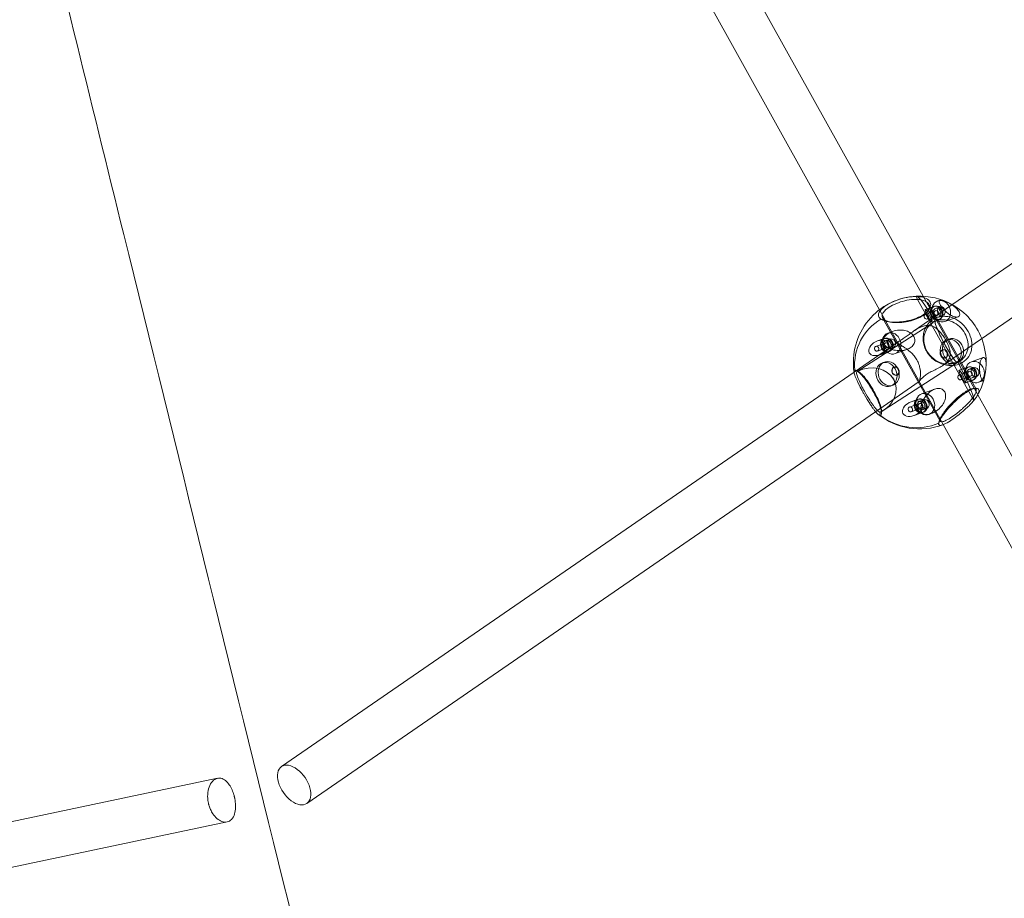
# Model space of a CAD drawing. Units: millimetres. Extents: x -2200 to 5945, y -4750 to 2924.
# Drawn here: x 302 to 654, y 139 to 454 of the extents above; entities that cross this region are included whole.
import ezdxf

# ---------------------------------------------------------------- set-up
doc = ezdxf.new("R2010")
doc.units = ezdxf.units.MM
doc.header["$MEASUREMENT"] = 0

msp = doc.modelspace()

# ---------------------------------------------------------------- linework, layer by layer
at = {"color": 0, "linetype": 'Continuous', "lineweight": 0}
for p, q in [((476.43, 622.16), (625, 354.7)), ((464.06, 611.47), (609.4, 349.84)), ((774.54, 447.51), (633.39, 350.27)), ((783.62, 434.33), (643.65, 337.91)), ((623.01, 353.54), (642.65, 318.18)), ((642.65, 318.18), (623.01, 353.53)), ((625, 354.7), (644.59, 319.44)), ((630.22, 352.99), (631.01, 353.27)), ((609.4, 349.84), (616.02, 337.91)), ((633.39, 350.27), (621.59, 342.14)), ((629.16, 351.13), (625.83, 349.94)), ((625.84, 349.94), (628.91, 351.03)), ((629.45, 349.53), (625.87, 348.25)), ((627.06, 351.82), (643.96, 321.39)), ((630.98, 350.87), (629.45, 350.32)), ((628.46, 345.22), (601.41, 327.76)), ((610.56, 346.93), (631.09, 309.97)), ((631.1, 310.73), (611.46, 346.08)), ((611.46, 346.08), (631.1, 310.73)), ((630.05, 347.83), (626.48, 346.56)), ((630.84, 346.42), (628.16, 345.46)), ((628.16, 345.46), (630.59, 346.33)), ((632.09, 347.76), (630.56, 347.22)), ((632.84, 345.64), (637.56, 347.33)), ((612.43, 341.51), (614.03, 342.08)), ((616.49, 338.62), (600.34, 327.5)), ((611.37, 339.64), (608.69, 338.68)), ((608.69, 338.68), (611.12, 339.55)), ((613.19, 339.39), (611.66, 338.84)), ((633.45, 339.09), (634.26, 339.38)), ((611.66, 338.05), (608.08, 336.77)), ((612.26, 336.35), (608.69, 335.07)), ((613.05, 334.93), (609.73, 333.75)), ((609.73, 333.75), (612.8, 334.84)), ((614.3, 336.28), (612.77, 335.73)), ((615.06, 334.16), (619.24, 335.66)), ((631.28, 334.03), (631.19, 334.76)), ((631.95, 335.47), (632.05, 335.51)), ((643.65, 337.91), (632.23, 330.04)), ((610.44, 330.87), (611.25, 331.16)), ((631.53, 333.34), (631.92, 332.71)), ((632.95, 332.64), (633.06, 332.68)), ((636.41, 330.8), (637.22, 331.09)), ((638.18, 331.5), (637.34, 330.96)), ((642.29, 331.26), (646.48, 332.75)), ((637.35, 330.96), (610.75, 313.79)), ((614.59, 329.27), (614.77, 329.33)), ((616.12, 328.62), (615.74, 329.24)), ((616.37, 327.92), (616.47, 327.19)), ((641.23, 329.39), (637.91, 328.2)), ((637.91, 328.2), (640.98, 329.3)), ((641.52, 327.79), (637.95, 326.52)), ((643.05, 329.14), (641.52, 328.59)), ((600.34, 327.5), (395.56, 186.43)), ((623.67, 324.15), (608.05, 313.38)), ((615.6, 326.45), (615.77, 326.51)), ((623.67, 324.15), (632.22, 308.76)), ((642.12, 326.1), (638.55, 324.82)), ((642.92, 324.68), (640.23, 323.72)), ((640.24, 323.72), (642.66, 324.59)), ((644.16, 326.03), (642.63, 325.48)), ((644.92, 323.91), (646.52, 324.48)), ((613.4, 322.58), (614.21, 322.87)), ((624.51, 319.77), (629.22, 321.46)), ((623.45, 317.91), (620.76, 316.95)), ((620.76, 316.95), (623.19, 317.82)), ((625.26, 317.65), (623.73, 317.11)), ((644.59, 319.44), (793.16, 51.98)), ((610.74, 313.78), (609.9, 313.24)), ((623.73, 316.31), (620.16, 315.04)), ((624.34, 314.62), (620.76, 313.34)), ((626.37, 314.55), (624.84, 314)), ((608.05, 313.38), (404.63, 173.26)), ((625.13, 313.2), (621.8, 312.01)), ((621.8, 312.01), (624.87, 313.11)), ((627.13, 312.43), (627.91, 312.71)), ((632.22, 308.76), (777.56, 47.13)), ((265.6, 159.78), (372.69, 182.26)), ((269.15, 144.18), (376.15, 166.64))]:
    msp.add_line(p, q, dxfattribs=at)
for start, end in [(92.72, 188.5552), (92.6689, 92.7275), (60.6985, 92.6689), (21.078, 60.6985), (357.4565, 21.078), (330.4721, 345.6878), (231.3246, 290.3829)]:
    msp.add_arc((623.83, 330.98), 23.75, start, end, dxfattribs=at)
at = {"color": 0, "linetype": 'Continuous', "lineweight": 0, "extrusion": (1.04017e-16, -6.13757e-17, -1)}
msp.add_ellipse((632.83, 335.87), major_axis=(-10.22, 18.81), ratio=0.089734, start_param=-0.053756, end_param=0.272213, dxfattribs=at)
at = {"color": 0, "linetype": 'Continuous', "lineweight": 0}
for centre, major_axis, ratio, start_param, end_param in [((632.84, 335.87), (-10.22, 18.81), 0.089734, -0.04333, 0.053839), ((632.84, 335.87), (-10.22, 18.81), 0.089734, -0.272633, -0.04333), ((632.84, 335.87), (-10.22, 18.81), 0.089734, -1.015823, -0.272633), ((627, 347.7), (-1.17, 2.24), 0.144651, -4.538096, 1.745089), ((629.75, 348.68), (-0.303, 0.848), 0.840399, -2.947129782378846, 3.336055524800741), ((621.22, 328.37), (-15.13, 15.15), 0.933471, -0.24465, 0.824929), ((626.18, 347.4), (-0.303, 0.848), 0.840399, -2.947129782378846, 3.336055524800741), ((633.36, 338.38), (-3.98, 7.43), 0.112372, 0.138014, 0.539031), ((633.36, 338.38), (-3.98, 7.43), 0.112372, 0.539031, 2.251896), ((609.21, 336.21), (3.49, 1.65), 0.643367, -3.099295, 3.18389), ((611.96, 337.2), (-0.303, 0.848), 0.840399, -2.947129782378846, 3.336055524800741), ((635.74, 335.23), (-1.48, 4.14), 0.840399, -2.947129782378806, 3.33605552480078), ((608.39, 335.92), (-0.303, 0.848), 0.840399, -2.947129782378846, 3.336055524800741), ((632.56, 334.1), (-0.5, 1.41), 0.840399, -2.947129782378759, 3.336055524800827), ((633.36, 338.38), (-3.98, 7.43), 0.112372, 2.251896, 2.997284), ((633.36, 338.38), (-3.98, 7.43), 0.112372, 2.997284, 3.269622), ((633.36, 338.38), (-3.98, 7.43), 0.112372, 3.269622, 3.269832), ((605.62, 320.48), (-9.26, -3.68), 0.836403, 1.683664, 4.815482), ((639.07, 325.96), (-1.17, 2.24), 0.144651, -4.538096, 1.745089), ((632.84, 335.87), (-10.22, 18.81), 0.089734, -2.658263, -1.915072), ((641.82, 326.95), (-0.303, 0.848), 0.840399, -2.947129782378846, 3.336055524800741), ((638.25, 325.67), (-0.303, 0.848), 0.840399, -2.947129782378846, 3.336055524800741), ((621.28, 314.48), (3.49, 1.65), 0.643367, -3.099295, 3.18389), ((632.84, 335.87), (10.22, -18.81), 0.089734, 0.156859, 0.48333), ((620.46, 314.19), (-0.303, 0.848), 0.840399, -2.947129782378846, 3.336055524800741), ((624.03, 315.46), (-0.303, 0.848), 0.840399, -2.947129782378846, 3.336055524800741), ((621.22, 328.37), (15.13, -15.15), 0.933471, -1.41758, -0.348002)]:
    msp.add_ellipse(centre, major_axis=major_axis, ratio=ratio, start_param=start_param, end_param=end_param, dxfattribs=at)
at = {"color": 0, "linetype": 'Continuous', "lineweight": 0, "extrusion": (-1.80342e-16, -1.8891e-16, -1)}
msp.add_ellipse((632.83, 335.87), major_axis=(-10.22, 18.81), ratio=0.089734, start_param=0.272213, end_param=1.015865, dxfattribs=at)
at = {"color": 0, "linetype": 'Continuous', "lineweight": 0, "extrusion": (1.80029e-16, -3.09722e-17, -1)}
for centre in [(631.53, 349.32), (613.74, 337.83), (643.61, 327.58), (625.82, 316.1)]:
    msp.add_ellipse(centre, major_axis=(1.31, -3.67), ratio=0.840399, start_param=-3.336055524800777, end_param=2.94712978237881, dxfattribs=at)
at = {"color": 0, "linetype": 'Continuous', "lineweight": 0, "extrusion": (1.67022e-16, -3.49232e-17, -1)}
for centre in [(627, 347.7), (639.07, 325.96)]:
    msp.add_ellipse(centre, major_axis=(-1.17, 2.24), ratio=0.144651, start_param=-4.88668160247948, end_param=1.396503704700107, dxfattribs=at)
at = {"color": 0, "linetype": 'Continuous', "lineweight": 0, "extrusion": (2.44438e-16, 8.0817e-18, -1)}
for centre in [(629.75, 348.68), (630, 348.77), (611.96, 337.2), (612.21, 337.29), (641.82, 326.95), (642.07, 327.04), (624.03, 315.46), (624.29, 315.55)]:
    msp.add_ellipse(centre, major_axis=(-0.84, 2.35), ratio=0.840399, start_param=-3.336055524800771, end_param=2.947129782378815, dxfattribs=at)
at = {"color": 0, "linetype": 'Continuous', "lineweight": 0, "extrusion": (1.94374e-16, -8.11952e-18, -1)}
for centre in [(630, 348.77), (631.53, 349.32), (612.21, 337.29), (613.74, 337.83), (642.07, 327.04), (643.61, 327.58), (624.29, 315.55), (625.82, 316.1)]:
    msp.add_ellipse(centre, major_axis=(0.55, -1.55), ratio=0.840399, start_param=-3.336055524800806, end_param=2.94712978237878, dxfattribs=at)
at = {"color": 0, "linetype": 'Continuous', "lineweight": 0, "extrusion": (2.14988e-16, 1.57195e-17, -1)}
msp.add_ellipse((621.22, 328.37), major_axis=(-15.13, 15.15), ratio=0.933471, start_param=-0.824887, end_param=0.244733, dxfattribs=at)
at = {"color": 0, "linetype": 'Continuous', "lineweight": 0, "extrusion": (1.59068e-16, -3.32602e-17, -1)}
msp.add_ellipse((633.36, 338.38), major_axis=(3.98, -7.43), ratio=0.112372, start_param=-0.127889, end_param=3.003228, dxfattribs=at)
at = {"color": 0, "linetype": 'Continuous', "lineweight": 0, "extrusion": (2.5188e-16, 1.22157e-17, -1)}
for centre in [(609.21, 336.21), (621.28, 314.48)]:
    msp.add_ellipse(centre, major_axis=(-3.49, -1.65), ratio=0.643367, start_param=-3.18389, end_param=3.099295, dxfattribs=at)
at = {"color": 0, "linetype": 'Continuous', "lineweight": 0, "extrusion": (2.70875e-16, 1.98653e-17, -1)}
for centre, major_axis, start_param, end_param in [((634.93, 334.94), (-1.48, 4.14), -3.33605552480078, 2.947129782378806), ((611.92, 326.72), (-1.48, 4.14), -3.33605552480078, 2.947129782378806), ((612.73, 327.01), (1.48, -4.14), -0.194463, 0.116702)]:
    msp.add_ellipse(centre, major_axis=major_axis, ratio=0.840399, start_param=start_param, end_param=end_param, dxfattribs=at)
at = {"color": 0, "linetype": 'Continuous', "lineweight": 0, "extrusion": (2.63641e-16, 1.26727e-17, -1)}
msp.add_ellipse((612.73, 327.01), major_axis=(-1.48, 4.14), ratio=0.840399, start_param=-0.116702, end_param=2.94713, dxfattribs=at)
at = {"color": 0, "linetype": 'Continuous', "lineweight": 0, "extrusion": (2.43366e-16, 1.35676e-17, -1)}
msp.add_ellipse((605.63, 320.48), major_axis=(-9.26, -3.68), ratio=0.836403, start_param=1.467353, end_param=4.599872, dxfattribs=at)
at = {"color": 0, "linetype": 'Continuous', "lineweight": 0, "extrusion": (2.4284e-16, 8.54992e-18, -1)}
msp.add_ellipse((612.73, 327.01), major_axis=(1.48, -4.14), ratio=0.840399, start_param=0.116702, end_param=3.024891, dxfattribs=at)
at = {"color": 0, "linetype": 'Continuous', "lineweight": 0, "extrusion": (2.00693e-16, -1.36099e-17, -1)}
msp.add_ellipse((615.1, 327.86), major_axis=(0.5, -1.41), ratio=0.840399, start_param=-0.080483, end_param=3.222075, dxfattribs=at)
at = {"color": 0, "linetype": 'Continuous', "lineweight": 0, "extrusion": (1.85224e-16, -1.50319e-17, -1)}
msp.add_ellipse((615.1, 327.86), major_axis=(-0.5, 1.41), ratio=0.840399, start_param=0.080483, end_param=2.94713, dxfattribs=at)
at = {"color": 0, "linetype": 'Continuous', "lineweight": 0, "extrusion": (-2.36964e-16, -2.17602e-16, -1)}
msp.add_ellipse((632.83, 335.87), major_axis=(10.22, -18.81), ratio=0.089734, start_param=-1.226562, end_param=-0.482911, dxfattribs=at)
at = {"color": 0, "linetype": 'Continuous', "lineweight": 0, "extrusion": (2.13811e-16, -8.93147e-18, -1)}
msp.add_ellipse((615.1, 327.86), major_axis=(0.5, -1.41), ratio=0.840399, start_param=-0.194463, end_param=-0.080483, dxfattribs=at)
at = {"color": 0, "linetype": 'Continuous', "lineweight": 0, "extrusion": (4.12437e-16, 1.40381e-16, -1)}
msp.add_ellipse((632.83, 335.87), major_axis=(10.22, -18.81), ratio=0.089734, start_param=-0.482911, end_param=-0.156942, dxfattribs=at)
at = {"color": 0, "linetype": 'Continuous', "lineweight": 0, "extrusion": (2.39916e-16, 1.81018e-18, -1)}
msp.add_ellipse((621.22, 328.37), major_axis=(15.13, -15.15), ratio=0.933471, start_param=0.347919, end_param=1.417539, dxfattribs=at)
at = {"color": 0, "linetype": 'Continuous', "lineweight": 0, "extrusion": (2.28025e-16, 1.51329e-18, -1)}
for major_axis in [(-4.54, 6.59), (4.54, -6.59)]:
    msp.add_ellipse((400.09, 179.84), major_axis=major_axis, ratio=0.58854, start_param=0, end_param=3.141593, dxfattribs=at)
at = {"color": 0, "linetype": 'Continuous', "lineweight": 0}
for points, knots in [([(946.41, -2734.68), (939.48, -2704.38), (932.53, -2674.09), (913.91, -2593.2), (902.2, -2542.62), (878.63, -2441.49), (866.78, -2390.93), (842.95, -2289.86), (830.99, -2239.32), (809.41, -2149.29), (799.84, -2109.77), (782.8, -2040.04), (775.37, -2009.82), (759.07, -1943.8), (750.18, -1908.01), (729.94, -1826.83), (718.57, -1781.44), (690.6, -1669.88), (673.98, -1603.72), (645.21, -1488.61), (633.02, -1439.67), (612.8, -1357.84), (604.71, -1324.96), (589.89, -1264.29), (583.15, -1236.5), (570.4, -1183.63), (564.39, -1158.55), (552.37, -1108.17), (546.36, -1082.86), (533.82, -1029.82), (527.29, -1002.08), (513.45, -943.12), (506.15, -911.89), (490.16, -843.4), (481.47, -806.15), (460.68, -716.97), (448.57, -665.05), (422.36, -553.22), (408.23, -493.32), (384.81, -395.21), (375.62, -356.98), (359.3, -289.81), (352.22, -260.86), (338.73, -206.25), (332.34, -180.59), (318.65, -126.02), (311.34, -97.11), (295.97, -36.72), (287.9, -5.23), (270.68, 61.6), (261.53, 96.95), (241.46, 174.19), (230.53, 216.09), (204.72, 315.02), (189.83, 372.07), (157.18, 497.86), (139.46, 566.62), (110.56, 680.58), (99.25, 725.75), (79.29, 806.33), (70.55, 841.71), (46.22, 940.65), (30.69, 1004.22), (-0.18, 1131.4), (-15.52, 1195.01), (-31.62, 1262.21), (-32.47, 1265.78), (-33.32, 1269.35)], [504.410068, 504.410068, 504.410068, 504.410068, 597.739865, 597.739865, 753.609086, 753.609086, 909.465373, 909.465373, 1065.315055, 1065.315055, 1187.303065, 1187.303065, 1280.677677, 1280.677677, 1391.310468, 1391.310468, 1531.684581, 1531.684581, 1736.338176, 1736.338176, 1887.662971, 1887.662971, 1989.270124, 1989.270124, 2075.11864, 2075.11864, 2152.571024, 2152.571024, 2230.733829, 2230.733829, 2316.395269, 2316.395269, 2412.864507, 2412.864507, 2527.954839, 2527.954839, 2688.40951, 2688.40951, 2873.541683, 2873.541683, 2991.709286, 2991.709286, 3081.234885, 3081.234885, 3160.633942, 3160.633942, 3250.141897, 3250.141897, 3347.685039, 3347.685039, 3457.253741, 3457.253741, 3587.167762, 3587.167762, 3764.049527, 3764.049527, 3977.108837, 3977.108837, 4116.866116, 4116.866116, 4226.258817, 4226.258817, 4422.699577, 4422.699577, 4619.138123, 4619.138123, 4630.155918, 4630.155918, 4630.155918, 4630.155918]), ([(145.22, 1171.34), (149.66, 1153.01), (154.1, 1134.68), (176.98, 1040.25), (195.46, 964.16), (232.49, 811.99), (251.04, 735.91), (280.92, 613.8), (292.2, 567.76), (315.36, 473.43), (327.24, 425.12), (358.17, 299.45), (377.24, 222.09), (412.06, 80.93), (427.81, 17.14), (453.31, -86.19), (463.07, -125.74), (480.85, -197.81), (488.87, -230.34), (503.66, -290.1), (510.41, -317.35), (524.15, -372.72), (531.13, -400.84), (546.05, -460.81), (553.98, -492.66), (571.43, -562.77), (580.96, -601.02), (604.16, -694.19), (617.82, -749.11), (646.23, -863.61), (660.97, -923.21), (684.8, -1020.06), (693.93, -1057.29), (710.05, -1123.33), (717.05, -1152.12), (730.22, -1206.43), (736.38, -1231.95), (748.66, -1282.93), (754.77, -1308.4), (767.5, -1361.61), (774.12, -1389.36), (788, -1447.72), (795.26, -1478.33), (810.81, -1544), (819.08, -1579.06), (837.59, -1657.55), (847.81, -1700.99), (874.56, -1814.77), (891.08, -1885.12), (920.93, -2011.87), (934.24, -2068.27), (955.74, -2159), (963.9, -2193.33), (979.93, -2260.67), (987.79, -2293.68), (1008.64, -2381.24), (1021.64, -2435.79), (1047.66, -2544.87), (1060.68, -2599.41), (1074.4, -2656.82), (1075.09, -2659.71), (1075.78, -2662.59)], [308.455096, 308.455096, 308.455096, 308.455096, 365.067739, 365.067739, 600.121784, 600.121784, 835.160693, 835.160693, 977.38437, 977.38437, 1126.624681, 1126.624681, 1365.704565, 1365.704565, 1562.887808, 1562.887808, 1685.160227, 1685.160227, 1785.778973, 1785.778973, 1870.127712, 1870.127712, 1957.248908, 1957.248908, 2055.971319, 2055.971319, 2174.587882, 2174.587882, 2344.893808, 2344.893808, 2529.544438, 2529.544438, 2644.755278, 2644.755278, 2733.752634, 2733.752634, 2812.564824, 2812.564824, 2891.148503, 2891.148503, 2976.748134, 2976.748134, 3071.148573, 3071.148573, 3179.208582, 3179.208582, 3313.07948, 3313.07948, 3529.871057, 3529.871057, 3703.731796, 3703.731796, 3809.647802, 3809.647802, 3911.479823, 3911.479823, 4079.809483, 4079.809483, 4248.141269, 4248.141269, 4257.048136, 4257.048136, 4257.048136, 4257.048136]), ([(609.97, 346.49), (609.64, 346.72), (609.39, 346.98), (609.11, 347.53), (609.06, 347.81), (609.09, 348.28), (609.14, 348.49), (609.38, 349.09), (609.65, 349.51), (610.05, 349.94), (610.53, 350.45), (611.18, 350.98), (612.74, 351.99), (613.79, 352.53), (616.05, 353.45), (617.26, 353.83), (619.58, 354.37), (620.84, 354.55), (622.18, 354.6), (622.36, 354.6), (622.54, 354.6)], [-2.338168, -2.338168, -2.338168, -2.338168, -2.128218, -2.128218, -1.942026, -1.942026, -1.816046, -1.816046, -1.58769, -1.58769, -1.58769, -1.312096, -1.312096, -0.997131, -0.997131, -0.682167, -0.682167, -0.341083, -0.341083, -0.285416, -0.285416, -0.285416, -0.285416]), ([(624.98, 354.33), (625.81, 354.12), (626.54, 353.78), (627.52, 352.86), (627.77, 352.29), (627.77, 351.15), (627.56, 350.52), (626.65, 349.24), (625.94, 348.6), (624.44, 347.63), (623.64, 347.23), (621.88, 346.52), (620.92, 346.23), (619.47, 345.89), (618.98, 345.79), (617.88, 345.61), (617.25, 345.53), (615.99, 345.43), (615.37, 345.41), (613.87, 345.42), (613.03, 345.5), (612.1, 345.67), (611.9, 345.71), (611.22, 345.88), (610.76, 346.04), (610.23, 346.32), (610.09, 346.4), (609.97, 346.49)], [-5.279835, -5.279835, -5.279835, -5.279835, -4.931851, -4.931851, -4.583866, -4.583866, -4.26794, -4.26794, -3.952014, -3.952014, -3.705367, -3.705367, -3.452899, -3.452899, -3.320162, -3.320162, -3.146172, -3.146172, -2.972177, -2.972177, -2.703238, -2.703238, -2.624192, -2.624192, -2.418906, -2.418906, -2.338472, -2.338472, -2.338472, -2.338472]), ([(623.01, 353.54), (622.6, 353.56), (622.15, 353.56), (620.65, 353.48), (619.52, 353.31), (617.48, 352.83), (616.44, 352.49), (614.5, 351.7), (613.61, 351.24), (612.27, 350.37), (611.71, 349.92), (611.29, 349.48), (610.94, 349.11), (610.69, 348.74), (610.46, 348.2), (610.41, 348.02), (610.35, 347.59), (610.38, 347.33), (610.63, 346.72), (610.95, 346.39), (611.42, 346.11), (611.44, 346.09), (611.46, 346.08)], [0.191488, 0.191488, 0.191488, 0.191488, 0.341083, 0.341083, 0.682167, 0.682167, 0.997131, 0.997131, 1.312096, 1.312096, 1.58769, 1.58769, 1.58769, 1.816046, 1.816046, 1.942026, 1.942026, 2.128218, 2.128218, 2.418906, 2.418906, 2.431984, 2.431984, 2.431984, 2.431984]), ([(622.54, 354.6), (622.62, 354.43), (622.7, 354.25), (622.85, 353.9), (622.94, 353.71), (623.01, 353.54)], [-0.1568585, -0.1568585, -0.1568585, -0.1568585, -0.0785858, -0.0785858, 0, 0, 0, 0]), ([(623.01, 353.53), (622.93, 353.71), (622.85, 353.9), (622.69, 354.25), (622.61, 354.43), (622.54, 354.6)], [-0.1545525, -0.1545525, -0.1545525, -0.1545525, -0.0770809, -0.0770809, 0, 0, 0, 0]), ([(624.88, 347.7), (625.67, 348.21), (626.33, 348.81), (627.16, 349.99), (627.32, 350.57), (627.25, 351.59), (626.96, 352.1), (625.97, 352.9), (625.26, 353.18), (624.47, 353.35)], [3.952014, 3.952014, 3.952014, 3.952014, 4.26794, 4.26794, 4.583866, 4.583866, 4.931851, 4.931851, 5.279835, 5.279835, 5.279835, 5.279835]), ([(637.89, 347.53), (638.08, 347.7), (638.17, 347.96), (638.15, 348.53), (638.04, 348.86), (637.68, 349.53), (637.36, 349.95), (636.53, 350.76), (636.02, 351.16), (634.97, 351.85), (634.3, 352.23), (633.46, 352.63), (633.24, 352.73), (632.79, 352.91), (632.57, 352.99), (632.19, 353.12), (632, 353.18), (631.67, 353.26), (631.54, 353.29), (631.09, 353.34), (630.9, 353.25), (630.72, 352.98), (630.72, 352.76), (630.89, 352.17), (631.06, 351.8), (631.48, 351.11), (631.74, 350.74), (632.4, 349.94), (632.8, 349.52), (633.6, 348.8), (634.04, 348.45), (634.75, 348), (634.99, 347.86), (635.47, 347.63), (635.7, 347.53), (636.15, 347.37), (636.37, 347.31), (636.78, 347.25), (636.97, 347.24), (637.48, 347.27), (637.73, 347.38), (637.89, 347.53)], [0, 0, 0, 0, 0.191566, 0.191566, 0.383132, 0.383132, 0.616437, 0.616437, 0.849742, 0.849742, 1.062809, 1.062809, 1.130748, 1.130748, 1.198688, 1.198688, 1.266627, 1.266627, 1.334566, 1.334566, 1.547633, 1.547633, 1.780938, 1.780938, 2.014244, 2.014244, 2.205809, 2.205809, 2.397375, 2.397375, 2.55729, 2.55729, 2.637248, 2.637248, 2.717205, 2.717205, 2.797163, 2.797163, 2.87712, 2.87712, 3.037035, 3.037035, 3.037035, 3.037035]), ([(611.46, 346.08), (611.21, 346.15), (610.96, 346.22), (610.47, 346.35), (610.21, 346.42), (609.97, 346.49)], [-0.1544423, -0.1544423, -0.1544423, -0.1544423, -0.0770332, -0.0770332, 0, 0, 0, 0]), ([(609.97, 346.49), (610.21, 346.42), (610.46, 346.35), (610.96, 346.22), (611.21, 346.15), (611.46, 346.08)], [-0.1568237, -0.1568237, -0.1568237, -0.1568237, -0.0785614, -0.0785614, 0, 0, 0, 0]), ([(611.46, 346.08), (611.77, 345.91), (612.14, 345.76), (612.7, 345.59), (612.87, 345.55), (613.69, 345.37), (614.43, 345.28), (615.79, 345.25), (616.35, 345.26), (617.51, 345.34), (618.1, 345.41), (619.12, 345.57), (619.58, 345.66), (620.93, 345.97), (621.84, 346.25), (623.5, 346.91), (624.26, 347.3), (624.88, 347.7)], [2.432344, 2.432344, 2.432344, 2.432344, 2.624192, 2.624192, 2.703238, 2.703238, 2.972177, 2.972177, 3.146172, 3.146172, 3.320162, 3.320162, 3.452899, 3.452899, 3.705367, 3.705367, 3.952014, 3.952014, 3.952014, 3.952014]), ([(628.88, 346.56), (628.6, 346.4), (628.32, 346.21), (627.62, 345.67), (627.22, 345.29), (626.29, 344.17), (625.83, 343.36), (625.45, 342.28), (625.38, 342.06), (625.15, 341.21), (625.04, 340.52), (625, 338.62), (625.23, 337.35), (625.84, 335.82), (626.01, 335.45), (626.62, 334.36), (627.16, 333.63), (628.89, 331.86), (630.28, 331), (632.74, 330.09), (633.98, 329.87), (636.13, 329.91), (637.05, 330.08), (637.87, 330.38)], [-2.589161, -2.589161, -2.589161, -2.589161, -2.481653, -2.481653, -2.307658, -2.307658, -2.031476, -2.031476, -1.959674, -1.959674, -1.761948, -1.761948, -1.434781, -1.434781, -1.327822, -1.327822, -1.099663, -1.099663, -0.695969, -0.695969, -0.347985, -0.347985, -0.066482, -0.066482, -0.066482, -0.066482]), ([(637.41, 331.07), (636.63, 330.71), (635.72, 330.47), (633.67, 330.34), (632.52, 330.5), (630.23, 331.29), (628.91, 332.06), (627.26, 333.72), (626.75, 334.4), (626.18, 335.43), (626.02, 335.78), (625.45, 337.22), (625.25, 338.41), (625.33, 340.18), (625.44, 340.82), (625.68, 341.59), (625.75, 341.8), (626.14, 342.78), (626.6, 343.5), (627.49, 344.49), (627.88, 344.82), (628.62, 345.33), (628.95, 345.52), (629.3, 345.68)], [0.037267, 0.037267, 0.037267, 0.037267, 0.347985, 0.347985, 0.695969, 0.695969, 1.099663, 1.099663, 1.327822, 1.327822, 1.434781, 1.434781, 1.761948, 1.761948, 1.959674, 1.959674, 2.031476, 2.031476, 2.307658, 2.307658, 2.481653, 2.481653, 2.618376, 2.618376, 2.618376, 2.618376]), ([(632.55, 347.51), (631.88, 347.51), (631.21, 347.42), (630.18, 347.15), (629.78, 347), (629.24, 346.75), (629.06, 346.66), (628.88, 346.56)], [-2.9949666, -2.9949666, -2.9949666, -2.9949666, -2.7920373, -2.7920373, -2.6556432, -2.6556432, -2.5894472, -2.5894472, -2.5894472, -2.5894472]), ([(628.88, 346.56), (628.95, 346.41), (629.02, 346.27), (629.16, 345.97), (629.23, 345.82), (629.3, 345.68)], [-0.1155929, -0.1155929, -0.1155929, -0.1155929, -0.0581485, -0.0581485, 0, 0, 0, 0]), ([(629.3, 345.68), (629.23, 345.83), (629.16, 345.97), (629.02, 346.27), (628.96, 346.41), (628.89, 346.56)], [-0.1156084, -0.1156084, -0.1156084, -0.1156084, -0.0574482, -0.0574482, 0, 0, 0, 0]), ([(629.3, 345.68), (629.39, 345.72), (629.48, 345.76), (629.92, 345.93), (630.29, 346.05), (631.1, 346.23), (631.55, 346.28), (632.01, 346.29)], [2.6186919, 2.6186919, 2.6186919, 2.6186919, 2.6556432, 2.6556432, 2.7920373, 2.7920373, 2.9451377, 2.9451377, 2.9451377, 2.9451377]), ([(632.01, 346.29), (632.32, 346.3), (632.63, 346.29), (633.82, 346.16), (634.7, 345.92), (636.37, 345.16), (637.26, 344.58), (638.81, 343.14), (639.48, 342.28), (640.45, 340.53), (640.82, 339.54), (641.08, 338.06), (641.12, 337.57), (641.12, 337.1)], [2.945138, 2.945138, 2.945138, 2.945138, 3.048345, 3.048345, 3.33781, 3.33781, 3.652774, 3.652774, 3.967739, 3.967739, 4.282704, 4.282704, 4.436981, 4.436981, 4.436981, 4.436981]), ([(642.47, 337.54), (642.46, 337.92), (642.42, 338.31), (642.16, 339.86), (641.74, 341.02), (640.61, 343.06), (639.82, 344.07), (638.01, 345.72), (636.98, 346.37), (635.06, 347.18), (634.07, 347.43), (632.91, 347.51), (632.73, 347.51), (632.55, 347.51)], [-4.390083, -4.390083, -4.390083, -4.390083, -4.282704, -4.282704, -3.967739, -3.967739, -3.652774, -3.652774, -3.33781, -3.33781, -3.048345, -3.048345, -2.994967, -2.994967, -2.994967, -2.994967]), ([(620.1, 336.04), (620.57, 336.3), (621.03, 336.65), (621.56, 337.29), (621.71, 337.52), (621.94, 338), (622.02, 338.25), (622.11, 338.75), (622.11, 339.01), (622.05, 339.51), (621.99, 339.76), (621.69, 340.47), (621.36, 340.9), (620.56, 341.62), (620, 341.94), (618.8, 342.38), (618.16, 342.51), (616.83, 342.62), (616.03, 342.57), (614.46, 342.26), (613.69, 341.99), (612.42, 341.32), (611.74, 340.84), (611.14, 340.12), (611, 339.92), (610.78, 339.48), (610.7, 339.26), (610.63, 338.83), (610.63, 338.6), (610.7, 338.18), (610.77, 337.98), (611.12, 337.27), (611.64, 336.79), (612.68, 336.1), (613.35, 335.8), (614.79, 335.38), (615.57, 335.26), (616.9, 335.21), (617.58, 335.25), (618.9, 335.51), (619.55, 335.74), (620.1, 336.04)], [0, 0, 0, 0, 0.159915, 0.159915, 0.239872, 0.239872, 0.31983, 0.31983, 0.399787, 0.399787, 0.479745, 0.479745, 0.63966, 0.63966, 0.831226, 0.831226, 1.022791, 1.022791, 1.256097, 1.256097, 1.489402, 1.489402, 1.702469, 1.702469, 1.770408, 1.770408, 1.838347, 1.838347, 1.906287, 1.906287, 1.974226, 1.974226, 2.187293, 2.187293, 2.420598, 2.420598, 2.653903, 2.653903, 2.845469, 2.845469, 3.037035, 3.037035, 3.037035, 3.037035]), ([(618.59, 340), (619.03, 340.3), (619.51, 340.65), (620.54, 341.4), (621.08, 341.79), (622.2, 342.56), (622.78, 342.93), (623.95, 343.57), (624.55, 343.83), (625.69, 344.17), (626.27, 344.26), (627.4, 344.24), (627.94, 344.13), (629.38, 343.58), (630.26, 342.87), (631.44, 341.54), (631.81, 341.05), (632.5, 340.04), (632.82, 339.51), (633.4, 338.48), (633.67, 337.94), (634.14, 336.87), (634.34, 336.33), (634.77, 334.77), (634.82, 333.77), (634.43, 332.44), (634.2, 331.98), (633.56, 331.13), (633.14, 330.73), (632.22, 330.01), (631.67, 329.66), (630.51, 329.01), (629.89, 328.7), (628.69, 328.09), (628.09, 327.79), (626.99, 327.19), (626.48, 326.88), (625.6, 326.27), (625.21, 325.96), (624.56, 325.36), (624.31, 325.07), (623.93, 324.59), (623.81, 324.39), (623.67, 324.15), (623.66, 324.11), (623.7, 324.23), (623.75, 324.37), (623.88, 324.87), (623.95, 325.23), (624.1, 326.39), (624.13, 327.44), (623.88, 329.13), (623.74, 329.71), (623.36, 330.84), (623.12, 331.39), (622.54, 332.43), (622.2, 332.94), (621.42, 333.89), (620.98, 334.34), (619.63, 335.55), (618.65, 336.19), (617.46, 336.91), (617.07, 337.13), (616.46, 337.51), (616.24, 337.66), (615.99, 337.93), (615.95, 338.05), (616.07, 338.31), (616.23, 338.45), (616.7, 338.77), (617, 338.96), (617.73, 339.42), (618.14, 339.69), (618.59, 340)], [0, 0, 0, 0, 0.19947, 0.19947, 0.39894, 0.39894, 0.59841, 0.59841, 0.797879, 0.797879, 0.976801, 0.976801, 1.155723, 1.155723, 1.51388, 1.51388, 1.692958, 1.692958, 1.872036, 1.872036, 2.050894, 2.050894, 2.229752, 2.229752, 2.587468, 2.587468, 2.767514, 2.767514, 2.947561, 2.947561, 3.146433, 3.146433, 3.345306, 3.345306, 3.544178, 3.544178, 3.743051, 3.743051, 3.942163, 3.942163, 4.141274, 4.141274, 4.340385, 4.340385, 4.539497, 4.539497, 4.71905, 4.71905, 4.898602, 4.898602, 5.256759, 5.256759, 5.435837, 5.435837, 5.614916, 5.614916, 5.793774, 5.793774, 5.972632, 5.972632, 6.330347, 6.330347, 6.509762, 6.509762, 6.689176, 6.689176, 6.888407, 6.888407, 7.087637, 7.087637, 7.286868, 7.286868, 7.486098, 7.486098, 7.486098, 7.486098]), ([(631.15, 334.48), (631.19, 334.66), (631.26, 334.84), (631.47, 335.15), (631.59, 335.28), (631.73, 335.36)], [0.5663397, 0.5663397, 0.5663397, 0.5663397, 0.6229725, 0.6229725, 0.6796053, 0.6796053, 0.6796053, 0.6796053]), ([(631.73, 335.36), (631.86, 335.45), (632.02, 335.51), (632.34, 335.54), (632.51, 335.51), (632.66, 335.46)], [0.6796053, 0.6796053, 0.6796053, 0.6796053, 0.736238, 0.736238, 0.7928708, 0.7928708, 0.7928708, 0.7928708]), ([(632.66, 335.46), (632.81, 335.4), (632.96, 335.3), (633.24, 335.05), (633.36, 334.89), (633.54, 334.56), (633.62, 334.37), (633.7, 333.98), (633.71, 333.78), (633.68, 333.61)], [0.3398006, 0.3398006, 0.3398006, 0.3398006, 0.3964354, 0.3964354, 0.4530702, 0.4530702, 0.509705, 0.509705, 0.5663397, 0.5663397, 0.5663397, 0.5663397]), ([(641.12, 337.1), (641.12, 336.61), (641.07, 336.13), (640.8, 334.75), (640.41, 333.82), (639.26, 332.27), (638.5, 331.64), (637.68, 331.21)], [4.4369813, 4.4369813, 4.4369813, 4.4369813, 4.5976688, 4.5976688, 4.9387521, 4.9387521, 5.2798354, 5.2798354, 5.2798354, 5.2798354]), ([(638.42, 330.61), (639.35, 331.04), (640.22, 331.69), (641.57, 333.36), (642.05, 334.38), (642.43, 336.08), (642.5, 336.8), (642.47, 337.54)], [-5.2798354, -5.2798354, -5.2798354, -5.2798354, -4.9387521, -4.9387521, -4.5976688, -4.5976688, -4.3900826, -4.3900826, -4.3900826, -4.3900826]), ([(631.32, 333.34), (631.22, 333.51), (631.16, 333.7), (631.1, 334.1), (631.11, 334.3), (631.15, 334.48)], [0, 0, 0, 0, 0.0566348, 0.0566348, 0.1132695, 0.1132695, 0.1132695, 0.1132695]), ([(632.18, 332.64), (632.01, 332.69), (631.84, 332.78), (631.53, 333.02), (631.41, 333.18), (631.32, 333.34)], [0.7928708, 0.7928708, 0.7928708, 0.7928708, 0.8495056, 0.8495056, 0.9061404, 0.9061404, 0.9061404, 0.9061404]), ([(633.18, 332.75), (633.04, 332.67), (632.88, 332.61), (632.53, 332.57), (632.34, 332.59), (632.18, 332.64)], [0.2265351, 0.2265351, 0.2265351, 0.2265351, 0.2831679, 0.2831679, 0.3398006, 0.3398006, 0.3398006, 0.3398006]), ([(633.68, 333.61), (633.66, 333.44), (633.61, 333.26), (633.43, 332.96), (633.31, 332.84), (633.18, 332.75)], [0.1132695, 0.1132695, 0.1132695, 0.1132695, 0.1699023, 0.1699023, 0.2265351, 0.2265351, 0.2265351, 0.2265351]), ([(637.41, 331.07), (637.49, 330.95), (637.56, 330.84), (637.72, 330.61), (637.79, 330.5), (637.87, 330.38)], [-0.1155899, -0.1155899, -0.1155899, -0.1155899, -0.0574393, -0.0574393, 0, 0, 0, 0]), ([(637.87, 330.38), (637.8, 330.5), (637.72, 330.61), (637.57, 330.84), (637.49, 330.96), (637.42, 331.07)], [-0.1156115, -0.1156115, -0.1156115, -0.1156115, -0.0581582, -0.0581582, 0, 0, 0, 0]), ([(647.55, 329.92), (647.58, 330.44), (647.56, 330.93), (647.45, 331.79), (647.34, 332.14), (647.09, 332.58), (646.94, 332.73), (646.59, 332.81), (646.39, 332.75), (646.04, 332.43), (645.86, 332.18), (645.63, 331.65), (645.56, 331.44), (645.43, 331), (645.38, 330.76), (645.29, 330.26), (645.26, 329.99), (645.22, 329.45), (645.21, 329.17), (645.21, 328.35), (645.25, 327.83), (645.38, 326.87), (645.48, 326.39), (645.71, 325.59), (645.83, 325.28), (646.07, 324.79), (646.21, 324.59), (646.46, 324.44), (646.56, 324.47), (646.66, 324.61)], [0.716141, 0.716141, 0.716141, 0.716141, 0.931197, 0.931197, 1.164502, 1.164502, 1.356067, 1.356067, 1.547633, 1.547633, 1.707548, 1.707548, 1.787506, 1.787506, 1.867463, 1.867463, 1.947421, 1.947421, 2.027378, 2.027378, 2.187293, 2.187293, 2.378859, 2.378859, 2.570425, 2.570425, 2.80373, 2.80373, 3.037035, 3.037035, 3.037035, 3.037035]), ([(600.34, 327.45), (600.33, 327.54), (600.32, 327.64), (600.31, 328.04), (600.4, 328.23), (600.57, 328.28)], [-3.0449182, -3.0449182, -3.0449182, -3.0449182, -2.9721769, -2.9721769, -2.690674, -2.690674, -2.690674, -2.690674]), ([(600.57, 328.28), (600.61, 328.29), (600.65, 328.3), (600.95, 328.29), (601.33, 328.09), (602.34, 327.26), (602.95, 326.63), (604.16, 325.19), (604.83, 324.3), (606.17, 322.34), (606.83, 321.26), (607.97, 319.22), (608.51, 318.13), (609.37, 316.14), (609.69, 315.23), (610.1, 313.75), (610.2, 313.11), (610.12, 312.26), (609.95, 312.07), (609.71, 312.08)], [-2.690388, -2.690388, -2.690388, -2.690388, -2.624192, -2.624192, -2.283109, -2.283109, -1.942026, -1.942026, -1.627061, -1.627061, -1.312096, -1.312096, -0.997131, -0.997131, -0.682167, -0.682167, -0.341083, -0.341083, 0, 0, 0, 0]), ([(600.57, 328.28), (600.74, 328.2), (600.91, 328.12), (601.26, 327.96), (601.44, 327.88), (601.61, 327.8)], [-0.1155743, -0.1155743, -0.1155743, -0.1155743, -0.0581388, -0.0581388, 0, 0, 0, 0]), ([(601.61, 327.8), (601.43, 327.88), (601.26, 327.96), (600.91, 328.12), (600.74, 328.2), (600.57, 328.28)], [-0.1155899, -0.1155899, -0.1155899, -0.1155899, -0.0574393, -0.0574393, 0, 0, 0, 0]), ([(601.61, 327.8), (601.4, 327.81), (601.27, 327.68), (601.23, 327.06), (601.34, 326.53), (601.84, 325.11), (602.3, 324.04), (603.25, 322.14), (603.65, 321.41), (604.22, 320.38), (604.4, 320.05), (605.18, 318.7), (605.81, 317.68), (606.63, 316.45), (606.86, 316.11), (607.3, 315.5), (607.5, 315.23), (607.91, 314.71), (608.12, 314.46), (608.65, 313.87), (608.95, 313.59), (609.41, 313.27), (609.59, 313.2), (609.72, 313.2)], [2.66146, 2.66146, 2.66146, 2.66146, 2.972177, 2.972177, 3.320162, 3.320162, 3.720079, 3.720079, 3.952014, 3.952014, 4.055202, 4.055202, 4.379455, 4.379455, 4.512819, 4.512819, 4.646183, 4.646183, 4.789019, 4.789019, 5.035998, 5.035998, 5.242568, 5.242568, 5.242568, 5.242568]), ([(609.79, 313.2), (609.99, 313.23), (610.11, 313.45), (610.12, 314.27), (610.01, 314.87), (609.61, 316.19), (609.31, 316.98), (608.54, 318.71), (608.07, 319.64), (607.1, 321.38), (606.54, 322.31), (605.4, 324.02), (604.82, 324.8), (603.76, 326.11), (603.22, 326.7), (602.3, 327.51), (601.93, 327.74), (601.66, 327.8), (601.63, 327.8), (601.61, 327.8)], [0, 0, 0, 0, 0.341083, 0.341083, 0.682167, 0.682167, 0.997131, 0.997131, 1.312096, 1.312096, 1.627061, 1.627061, 1.942026, 1.942026, 2.283109, 2.283109, 2.624192, 2.624192, 2.661143, 2.661143, 2.661143, 2.661143]), ([(614.68, 329.3), (614.63, 329.28), (614.59, 329.25), (614.41, 329.14), (614.28, 329.01), (614.08, 328.71), (614.01, 328.52), (613.93, 328.17), (613.92, 327.96), (613.98, 327.57), (614.04, 327.37), (614.23, 327.04), (614.35, 326.89), (614.66, 326.64), (614.83, 326.55), (615.16, 326.45), (615.35, 326.43), (615.58, 326.46), (615.63, 326.47), (615.69, 326.48)], [0.4352642, 0.4352642, 0.4352642, 0.4352642, 0.4530702, 0.4530702, 0.509705, 0.509705, 0.5663397, 0.5663397, 0.6229725, 0.6229725, 0.6796053, 0.6796053, 0.736238, 0.736238, 0.7928708, 0.7928708, 0.8495056, 0.8495056, 0.8674599, 0.8674599, 0.8674599, 0.8674599]), ([(616, 326.62), (616.13, 326.7), (616.25, 326.83), (616.43, 327.13), (616.48, 327.3), (616.53, 327.65), (616.52, 327.84), (616.44, 328.23), (616.36, 328.42), (616.18, 328.75), (616.06, 328.91), (615.78, 329.16), (615.63, 329.26), (615.33, 329.38), (615.16, 329.4), (614.89, 329.38), (614.78, 329.35), (614.68, 329.3)], [0, 0, 0, 0, 0.0566348, 0.0566348, 0.1132695, 0.1132695, 0.1699023, 0.1699023, 0.2265351, 0.2265351, 0.2831679, 0.2831679, 0.3398006, 0.3398006, 0.3964354, 0.3964354, 0.4352642, 0.4352642, 0.4352642, 0.4352642]), ([(646.84, 325.11), (646.86, 325.2), (646.89, 325.31), (646.94, 325.56), (646.97, 325.72), (647.04, 326.1), (647.08, 326.32), (647.15, 326.74), (647.19, 326.98), (647.27, 327.46), (647.31, 327.7), (647.44, 328.58), (647.52, 329.27), (647.55, 329.84), (647.55, 329.88), (647.55, 329.92)], [0.1531114, 0.1531114, 0.1531114, 0.1531114, 0.2130669, 0.2130669, 0.2810063, 0.2810063, 0.3489457, 0.3489457, 0.4168851, 0.4168851, 0.4848245, 0.4848245, 0.6978914, 0.6978914, 0.7161405, 0.7161405, 0.7161405, 0.7161405]), ([(608.99, 312.44), (608.71, 312.66), (608.38, 312.99), (607.81, 313.66), (607.59, 313.95), (607.15, 314.54), (606.93, 314.84), (606.47, 315.52), (606.22, 315.88), (605.36, 317.23), (604.7, 318.33), (603.88, 319.76), (603.68, 320.1), (603.08, 321.2), (602.66, 321.98), (601.62, 324), (601.09, 325.15), (600.55, 326.56), (600.4, 327.06), (600.34, 327.45)], [-5.027658, -5.027658, -5.027658, -5.027658, -4.789019, -4.789019, -4.646183, -4.646183, -4.512819, -4.512819, -4.379455, -4.379455, -4.055202, -4.055202, -3.952014, -3.952014, -3.720079, -3.720079, -3.320162, -3.320162, -3.044918, -3.044918, -3.044918, -3.044918]), ([(628.87, 313.13), (629.54, 313.47), (630.19, 313.94), (631.35, 315), (631.84, 315.6), (632.51, 316.68), (632.77, 317.24), (633.09, 318.38), (633.14, 318.97), (633.01, 319.93), (632.85, 320.38), (632.45, 320.93), (632.28, 321.1), (631.91, 321.37), (631.7, 321.48), (631.25, 321.64), (631, 321.68), (630.49, 321.71), (630.22, 321.7), (629.42, 321.56), (628.88, 321.35), (627.85, 320.78), (627.31, 320.37), (626.36, 319.44), (625.95, 318.93), (625.23, 317.87), (624.88, 317.22), (624.39, 315.93), (624.24, 315.29), (624.18, 314.21), (624.26, 313.62), (624.62, 313.05), (624.73, 312.91), (625.03, 312.68), (625.21, 312.58), (625.59, 312.45), (625.82, 312.4), (626.3, 312.38), (626.54, 312.39), (627.47, 312.51), (628.26, 312.81), (628.87, 313.13)], [0, 0, 0, 0, 0.233305, 0.233305, 0.46661, 0.46661, 0.658176, 0.658176, 0.849742, 0.849742, 1.009657, 1.009657, 1.089614, 1.089614, 1.169572, 1.169572, 1.249529, 1.249529, 1.329487, 1.329487, 1.489402, 1.489402, 1.680968, 1.680968, 1.872533, 1.872533, 2.105838, 2.105838, 2.339144, 2.339144, 2.55221, 2.55221, 2.62015, 2.62015, 2.688089, 2.688089, 2.756029, 2.756029, 2.823968, 2.823968, 3.037035, 3.037035, 3.037035, 3.037035]), ([(630.61, 309.32), (630.65, 309.51), (630.73, 309.72), (630.93, 310.19), (631.06, 310.42), (631.38, 310.99), (631.61, 311.35), (632.14, 312.13), (632.45, 312.54), (633.34, 313.68), (633.97, 314.43), (634.81, 315.35), (634.99, 315.53), (635.65, 316.23), (636.19, 316.77), (637.69, 318.18), (638.69, 319.02), (639.93, 319.92), (640.23, 320.12), (641.12, 320.7), (641.72, 321.04), (643.23, 321.7), (643.98, 321.82), (644.82, 321.6), (645.04, 321.32), (645.05, 320.46), (644.84, 319.89), (644.49, 319.27)], [-2.941363, -2.941363, -2.941363, -2.941363, -2.792037, -2.792037, -2.655643, -2.655643, -2.481653, -2.481653, -2.307658, -2.307658, -2.031476, -2.031476, -1.959674, -1.959674, -1.761948, -1.761948, -1.434781, -1.434781, -1.327822, -1.327822, -1.099663, -1.099663, -0.695969, -0.695969, -0.347985, -0.347985, -0.005603, -0.005603, -0.005603, -0.005603]), ([(643.41, 319.27), (643.77, 319.87), (644.01, 320.43), (644.09, 321.28), (643.93, 321.57), (643.23, 321.81), (642.56, 321.72), (641.17, 321.1), (640.6, 320.79), (640.03, 320.42)], [0, 0, 0, 0, 0.347985, 0.347985, 0.695969, 0.695969, 1.099663, 1.099663, 1.327822, 1.327822, 1.327822, 1.327822]), ([(631.1, 310.73), (631.03, 310.47), (631, 310.26), (631.1, 309.87), (631.28, 309.75), (631.85, 309.73), (632.3, 309.85), (633.45, 310.36), (634.15, 310.76), (635.49, 311.62), (636.2, 312.12), (636.92, 312.68), (637.52, 313.14), (638.13, 313.63), (639.03, 314.41), (639.34, 314.69), (640.06, 315.36), (640.49, 315.77), (641.54, 316.84), (642.12, 317.5), (642.61, 318.13), (642.63, 318.15), (642.65, 318.18)], [2.847852, 2.847852, 2.847852, 2.847852, 3.048345, 3.048345, 3.33781, 3.33781, 3.652774, 3.652774, 3.967739, 3.967739, 4.243333, 4.243333, 4.243333, 4.471689, 4.471689, 4.597669, 4.597669, 4.783861, 4.783861, 5.074549, 5.074549, 5.088347, 5.088347, 5.088347, 5.088347]), ([(640.03, 320.42), (639.76, 320.25), (639.48, 320.05), (638.3, 319.21), (637.35, 318.41), (635.95, 317.1), (635.44, 316.6), (634.83, 315.95), (634.67, 315.77), (633.89, 314.93), (633.32, 314.25), (632.53, 313.22), (632.26, 312.85), (631.8, 312.16), (631.61, 311.84), (631.35, 311.35), (631.25, 311.14), (631.15, 310.87), (631.12, 310.8), (631.1, 310.73)], [1.327822, 1.327822, 1.327822, 1.327822, 1.434781, 1.434781, 1.761948, 1.761948, 1.959674, 1.959674, 2.031476, 2.031476, 2.307658, 2.307658, 2.481653, 2.481653, 2.655643, 2.655643, 2.792037, 2.792037, 2.847492, 2.847492, 2.847492, 2.847492]), ([(643.19, 317.44), (642.78, 316.94), (642.31, 316.42), (641.34, 315.43), (640.86, 314.96), (640.03, 314.2), (639.68, 313.88), (638.64, 312.99), (637.94, 312.42), (637.24, 311.88), (636.39, 311.24), (635.56, 310.65), (634, 309.64), (633.19, 309.18), (632.38, 308.83), (632.24, 308.77), (632.1, 308.72)], [-4.99442, -4.99442, -4.99442, -4.99442, -4.783861, -4.783861, -4.597669, -4.597669, -4.471689, -4.471689, -4.243333, -4.243333, -4.243333, -3.967739, -3.967739, -3.652774, -3.652774, -3.57895, -3.57895, -3.57895, -3.57895]), ([(642.65, 318.18), (642.74, 318.06), (642.83, 317.93), (643.01, 317.68), (643.1, 317.56), (643.19, 317.44)], [-0.1546585, -0.1546585, -0.1546585, -0.1546585, -0.0771268, -0.0771268, 0, 0, 0, 0]), ([(643.19, 317.43), (643.1, 317.55), (643.01, 317.68), (642.83, 317.93), (642.74, 318.06), (642.65, 318.18)], [-0.1568237, -0.1568237, -0.1568237, -0.1568237, -0.0785614, -0.0785614, 0, 0, 0, 0]), ([(644.47, 319.24), (644.26, 318.87), (643.98, 318.44), (643.49, 317.81), (643.34, 317.62), (643.19, 317.44)], [-5.2798354, -5.2798354, -5.2798354, -5.2798354, -5.074549, -5.074549, -4.9948243, -4.9948243, -4.9948243, -4.9948243]), ([(609.55, 312.1), (609.4, 312.15), (609.22, 312.25), (609.01, 312.42), (609, 312.43), (608.99, 312.44)], [-5.2133536, -5.2133536, -5.2133536, -5.2133536, -5.0359978, -5.0359978, -5.0276576, -5.0276576, -5.0276576, -5.0276576]), ([(609.72, 313.2), (609.7, 313.01), (609.67, 312.83), (609.61, 312.47), (609.58, 312.29), (609.55, 312.1)], [-0.1155713, -0.1155713, -0.1155713, -0.1155713, -0.0574304, -0.0574304, 0, 0, 0, 0]), ([(609.55, 312.1), (609.58, 312.28), (609.61, 312.46), (609.67, 312.83), (609.69, 313.01), (609.72, 313.2)], [-0.1155929, -0.1155929, -0.1155929, -0.1155929, -0.0581485, -0.0581485, 0, 0, 0, 0]), ([(631.1, 310.73), (631.02, 310.49), (630.94, 310.25), (630.78, 309.79), (630.69, 309.55), (630.61, 309.32)], [-0.1545525, -0.1545525, -0.1545525, -0.1545525, -0.0770809, -0.0770809, 0, 0, 0, 0]), ([(630.62, 309.32), (630.7, 309.55), (630.78, 309.79), (630.94, 310.25), (631.02, 310.49), (631.1, 310.73)], [-0.1567889, -0.1567889, -0.1567889, -0.1567889, -0.0785367, -0.0785367, 0, 0, 0, 0]), ([(632.1, 308.72), (631.66, 308.55), (631.31, 308.48), (630.78, 308.53), (630.61, 308.68), (630.58, 309.06), (630.59, 309.18), (630.62, 309.32)], [-3.5789504, -3.5789504, -3.5789504, -3.5789504, -3.3378097, -3.3378097, -3.0483446, -3.0483446, -2.9416673, -2.9416673, -2.9416673, -2.9416673]), ([(378.66, 175.79), (378.66, 175.78), (378.66, 175.78), (378.69, 175.67), (378.71, 175.57), (378.77, 175.35), (378.79, 175.22), (378.86, 174.9), (378.9, 174.7), (379.08, 173.59), (379.15, 172.7), (379.1, 170.99), (378.98, 170.2), (378.53, 168.71), (378.18, 168.04), (377.26, 167.06), (376.71, 166.75), (375.51, 166.52), (374.88, 166.59), (373.64, 167.04), (373.04, 167.41), (371.95, 168.35), (371.47, 168.9), (370.71, 170.01), (370.42, 170.53), (370.08, 171.27), (370, 171.45), (369.83, 171.91), (369.73, 172.17), (369.61, 172.58), (369.57, 172.7), (369.51, 172.93), (369.48, 173.03), (369.44, 173.23), (369.42, 173.32), (369.36, 173.57), (369.33, 173.73), (369.23, 174.28), (369.19, 174.68), (369.09, 176.03), (369.15, 176.96), (369.5, 178.72), (369.79, 179.53), (370.59, 180.92), (371.09, 181.47), (372.21, 182.19), (372.81, 182.35), (374, 182.29), (374.57, 182.08), (375.64, 181.37), (376.13, 180.9), (376.97, 179.81), (377.34, 179.21), (377.95, 177.96), (378.2, 177.33), (378.47, 176.49), (378.52, 176.3), (378.6, 176.01), (378.63, 175.9), (378.66, 175.79)], [-5.046409, -5.046409, -5.046409, -5.046409, -5.043812, -5.043812, -5.013698, -5.013698, -4.975182, -4.975182, -4.91428, -4.91428, -4.636816, -4.636816, -4.359159, -4.359159, -4.042649, -4.042649, -3.727141, -3.727141, -3.433614, -3.433614, -3.159895, -3.159895, -2.911373, -2.911373, -2.724959, -2.724959, -2.663069, -2.663069, -2.577258, -2.577258, -2.536873, -2.536873, -2.50616, -2.50616, -2.477164, -2.477164, -2.429038, -2.429038, -2.308032, -2.308032, -2.018162, -2.018162, -1.717467, -1.717467, -1.402364, -1.402364, -1.093068, -1.093068, -0.803164, -0.803164, -0.536702, -0.536702, -0.301649, -0.301649, -0.09145, -0.09145, -0.034023, -0.034023, 0, 0, 0, 0])]:
    msp.add_open_spline(points, degree=3, knots=knots, dxfattribs=at)
for points in [[(622.54, 354.6), (623.47, 354.6), (624.3, 354.5), (624.98, 354.33)], [(624.47, 353.35), (624.04, 353.44), (623.54, 353.51), (623.01, 353.53)], [(627.05, 349.8), (626.92, 349.62), (626.79, 349.45), (626.66, 349.28)], [(613.41, 345.44), (613.1, 345.5), (612.79, 345.55), (612.47, 345.6)], [(628.89, 346.56), (628.89, 346.56), (628.88, 346.56), (628.88, 346.56)], [(629.3, 345.68), (629.3, 345.68), (629.3, 345.68), (629.3, 345.68)], [(637.68, 331.21), (637.59, 331.16), (637.5, 331.11), (637.41, 331.07)], [(637.42, 331.07), (637.41, 331.07), (637.41, 331.07), (637.41, 331.07)], [(601.23, 328.11), (601.49, 327.95), (601.76, 327.8), (602.03, 327.65)], [(637.87, 330.38), (638.06, 330.45), (638.24, 330.53), (638.42, 330.61)], [(637.87, 330.38), (637.87, 330.38), (637.87, 330.38), (637.87, 330.38)], [(615.69, 326.48), (615.8, 326.51), (615.9, 326.56), (616, 326.62)], [(646.66, 324.61), (646.71, 324.7), (646.78, 324.87), (646.84, 325.11)], [(643.19, 321.74), (643.47, 321.74), (643.75, 321.74), (644.02, 321.75)], [(642.65, 318.18), (642.95, 318.57), (643.21, 318.94), (643.41, 319.27)], [(643.19, 317.44), (643.19, 317.44), (643.19, 317.43), (643.19, 317.43)], [(644.49, 319.27), (644.49, 319.26), (644.48, 319.25), (644.47, 319.24)], [(610.11, 314), (610.13, 313.69), (610.14, 313.37), (610.16, 313.06)], [(609.71, 312.08), (609.66, 312.08), (609.61, 312.09), (609.55, 312.1)], [(609.72, 313.2), (609.74, 313.19), (609.77, 313.2), (609.79, 313.2)], [(630.72, 309.68), (630.87, 310.07), (631.01, 310.47), (631.15, 310.86)]]:
    msp.add_open_spline(points, degree=3, dxfattribs=at)

doc.saveas('drawing.dxf')
